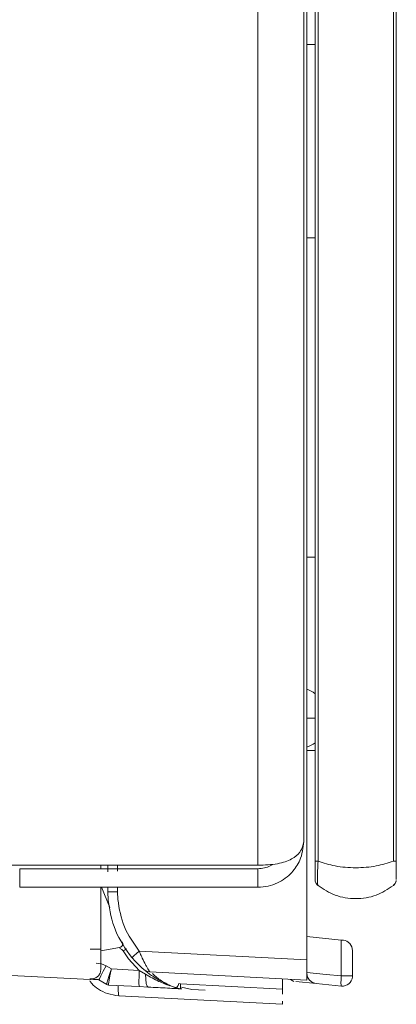
# Model space of a CAD drawing. Extents: x 273.4 to 344.6, y 156.2 to 194.8.
# Drawn here: x 291.6 to 292.3, y 156.3 to 158.3 of the extents above; entities that cross this region are included whole.
import ezdxf

# ---------------------------------------------------------------- set-up
doc = ezdxf.new("R2010")
doc.units = 0
doc.header["$MEASUREMENT"] = 0
doc.layers.get('0').update_dxf_attribs({"lineweight": 0})

msp = doc.modelspace()

# ---------------------------------------------------------------- linework, layer by layer
at = {"color": 18, "lineweight": 0, "true_color": 0x000000}
for p, q in [((292.0275, 174.0465), (292.0275, 156.6192)), ((292.1224, 156.4354), (292.1224, 159.4665)), ((292.1384, 156.6266), (292.1384, 159.4187)), ((292.1441, 159.4187), (292.1441, 156.6266)), ((292.2901, 156.6266), (292.2901, 159.4187)), ((292.2959, 159.4187), (292.2959, 156.6266)), ((292.1165, 159.3821), (292.1165, 156.6651)), ((292.1384, 158.2101), (292.1224, 158.2101)), ((292.1384, 157.8351), (292.1224, 157.8351)), ((292.1384, 157.2161), (292.1224, 157.2161)), ((292.1384, 156.8411), (292.1224, 156.8411)), ((292.1384, 156.6266), (292.1441, 156.6266)), ((292.2901, 156.6266), (292.2959, 156.6266)), ((292.0275, 156.6192), (291.4615, 156.6192)), ((292.0275, 156.6121), (291.5655, 156.6121)), ((291.5655, 156.5761), (291.5655, 156.6121)), ((291.7228, 156.6121), (291.7228, 156.6192)), ((291.7366, 156.6192), (291.7366, 156.6062)), ((291.7552, 156.6076), (291.7552, 156.6192)), ((292.0275, 156.5761), (292.0275, 156.6121)), ((292.1384, 156.5911), (292.1388, 156.5872)), ((292.2951, 156.5864), (292.2959, 156.5895)), ((292.0275, 156.5761), (291.5655, 156.5761)), ((291.7228, 156.4562), (291.7228, 156.5761)), ((291.7242, 156.5761), (291.7406, 156.5368)), ((291.7366, 156.5761), (291.7366, 156.5671)), ((291.7372, 156.551), (291.7366, 156.5671)), ((291.7552, 156.5671), (291.7552, 156.5761)), ((291.7558, 156.5526), (291.7552, 156.5671)), ((292.1407, 156.5832), (292.1428, 156.5804)), ((292.2901, 156.5793), (292.2924, 156.5814)), ((292.2905, 156.5812), (292.2901, 156.5793)), ((292.1224, 156.4108), (292.1224, 156.4809)), ((292.1892, 156.4739), (292.1224, 156.4809)), ((292.1892, 156.4043), (292.1892, 156.4739)), ((291.7021, 156.4562), (291.7228, 156.4562)), ((291.7228, 156.453), (291.7589, 156.4594)), ((291.7768, 156.4375), (291.7662, 156.4527)), ((292.1224, 156.4354), (291.7973, 156.4525)), ((292.211, 156.4043), (292.211, 156.4539)), ((291.7768, 156.4375), (291.7975, 156.415)), ((291.7334, 156.4237), (291.7435, 156.4178)), ((291.7975, 156.415), (291.7435, 156.4178)), ((291.8096, 156.4074), (291.7975, 156.415)), ((291.7021, 156.3972), (291.5075, 156.4074)), ((291.7021, 156.3972), (291.7019, 156.3995)), ((291.7021, 156.3972), (291.7028, 156.3972)), ((291.7031, 156.3972), (291.7099, 156.3981)), ((291.7087, 156.3975), (291.7154, 156.3974)), ((291.7343, 156.3877), (291.7193, 156.3964)), ((292.1224, 156.3961), (291.8181, 156.4121)), ((292.0904, 156.3975), (292.097, 156.3936)), ((292.1224, 156.4108), (292.1224, 156.4091)), ((292.1892, 156.4043), (292.1913, 156.4043)), ((291.7343, 156.3877), (291.7343, 156.3877)), ((291.7378, 156.3866), (291.7379, 156.3866)), ((291.7379, 156.3866), (291.7975, 156.3835)), ((291.7975, 156.3835), (291.8149, 156.3826)), ((291.8778, 156.3793), (291.8692, 156.381)), ((291.8774, 156.3892), (291.8742, 156.3897)), ((292.0751, 156.3788), (291.8774, 156.3892)), ((292.1008, 156.3933), (292.1402, 156.3895)), ((292.1894, 156.3847), (292.1402, 156.3895)), ((292.0751, 156.3493), (291.7575, 156.3659))]:
    msp.add_line(p, q, dxfattribs=at)
for points in [[(292.1388, 156.5878), (292.1406, 156.5834), (292.1437, 156.5805)], [(292.2906, 156.5805), (292.2936, 156.5834), (292.2955, 156.5878)], [(291.7366, 156.5671), (291.738, 156.5671), (291.742, 156.5671), (291.748, 156.5671), (291.7552, 156.5671)], [(291.7645, 156.4707), (291.7652, 156.469), (291.7654, 156.4672), (291.7652, 156.4653), (291.7646, 156.4636), (291.7636, 156.4621), (291.7622, 156.4608), (291.7606, 156.4599), (291.7589, 156.4594)], [(292.1933, 156.4734), (292.191, 156.4737), (292.1892, 156.4739)], [(292.211, 156.4539), (292.2098, 156.4607), (292.2059, 156.467), (292.2, 156.4715), (292.1967, 156.4728), (292.1933, 156.4734)], [(291.7662, 156.4527), (291.7633, 156.4553), (291.7613, 156.4571), (291.7603, 156.4581), (291.7596, 156.4588), (291.7591, 156.4592), (291.7589, 156.4594)], [(291.7724, 156.4569), (291.772, 156.4566), (291.7706, 156.4556), (291.7685, 156.4542), (291.7662, 156.4527)], [(291.7833, 156.4397), (291.7841, 156.4408), (291.7872, 156.4436), (291.7919, 156.4479), (291.7973, 156.4525)], [(291.7833, 156.4397), (291.7901, 156.4321), (291.797, 156.4252), (291.8032, 156.4194), (291.8056, 156.4174), (291.8062, 156.4168), (291.8064, 156.4167)], [(291.714, 156.4289), (291.7241, 156.4276), (291.7334, 156.4237)], [(291.7334, 156.4237), (291.7276, 156.4134), (291.7229, 156.4046), (291.72, 156.3987), (291.7193, 156.3964)], [(291.7228, 156.4168), (291.7224, 156.413), (291.7213, 156.4093)], [(291.7435, 156.4178), (291.741, 156.4107), (291.739, 156.4048), (291.7365, 156.3968), (291.7346, 156.3901), (291.7343, 156.3877)], [(291.7435, 156.4178), (291.7419, 156.4105), (291.7406, 156.4044), (291.7389, 156.396), (291.7382, 156.392), (291.7378, 156.3891), (291.7378, 156.3866)], [(291.8181, 156.4121), (291.8118, 156.4134), (291.8064, 156.4167)], [(291.7019, 156.3984), (291.7076, 156.3984), (291.7133, 156.4003), (291.7181, 156.4042), (291.7213, 156.4094)], [(291.7154, 156.3974), (291.7174, 156.3972), (291.7193, 156.3964)], [(291.8096, 156.4074), (291.81, 156.3978), (291.8111, 156.3897), (291.8128, 156.3844), (291.8149, 156.3826)], [(292.0751, 156.3986), (292.0752, 156.3971), (292.0752, 156.393), (292.0752, 156.3867), (292.0751, 156.3788)], [(292.1224, 156.4108), (292.1598, 156.4072), (292.1892, 156.4043)], [(292.1402, 156.3895), (292.1335, 156.3914), (292.1275, 156.3958), (292.1236, 156.4022), (292.1227, 156.4056), (292.1224, 156.4091)], [(292.1894, 156.3847), (292.1888, 156.3863), (292.1885, 156.3906), (292.1887, 156.3969), (292.1892, 156.4043)], [(292.1913, 156.4043), (292.1988, 156.4043), (292.2052, 156.4043), (292.2095, 156.4043), (292.211, 156.4043)], [(291.7378, 156.3866), (291.736, 156.387), (291.7343, 156.3877)], [(291.7379, 156.3866), (291.736, 156.3869), (291.7343, 156.3877)], [(291.7568, 156.3856), (291.7567, 156.3775), (291.7569, 156.3689), (291.7575, 156.3659)], [(291.8742, 156.3897), (291.8726, 156.386), (291.8711, 156.3831), (291.8699, 156.3814), (291.8692, 156.381)], [(291.8774, 156.3892), (291.8774, 156.3851), (291.8774, 156.382), (291.8776, 156.38), (291.8778, 156.3793)], [(291.9255, 156.3764), (291.8996, 156.3783), (291.8795, 156.3825)], [(292.0751, 156.369), (292.0751, 156.3696), (292.0751, 156.3717), (292.0751, 156.3748), (292.0751, 156.3788)], [(292.0751, 156.3493), (292.0751, 156.3501), (292.0751, 156.3524), (292.0751, 156.3552)]]:
    msp.add_lwpolyline(points, dxfattribs=at)
for points in [[(292.1384, 156.9515), (292.1336, 156.9552), (292.1282, 156.9581), (292.1225, 156.9601)], [(292.1226, 156.8479), (292.1283, 156.8499), (292.1336, 156.8528), (292.1384, 156.8564)]]:
    msp.add_open_spline(points, degree=3, dxfattribs=at)
for points, knots in [([(292.1384, 156.904), (292.1345, 156.904), (292.1305, 156.904), (292.1257, 156.904), (292.1246, 156.904), (292.1235, 156.904), (292.1224, 156.904)], [0, 0, 0, 0, 1, 1, 1, 2, 2, 2, 2]), ([(292.0275, 156.6192), (292.0342, 156.6192), (292.0409, 156.6193), (292.0474, 156.6197), (292.0536, 156.6202), (292.0596, 156.6209), (292.0653, 156.6219), (292.0707, 156.6229), (292.0758, 156.6241), (292.0805, 156.6257), (292.085, 156.6272), (292.0892, 156.6289), (292.0929, 156.631), (292.0995, 156.6347), (292.105, 156.6392), (292.1086, 156.644), (292.1135, 156.6507), (292.115, 156.6579), (292.1165, 156.6651)], [0, 0, 0, 0, 1, 1, 1, 2, 2, 2, 3, 3, 3, 4, 4, 4, 5, 5, 5, 6, 6, 6, 6]), ([(292.1165, 156.6651), (292.115, 156.6526), (292.1135, 156.6401), (292.1086, 156.6284), (292.105, 156.62), (292.0996, 156.612), (292.093, 156.6048), (292.0893, 156.6008), (292.0852, 156.597), (292.0806, 156.5937), (292.0759, 156.5902), (292.0708, 156.5871), (292.0654, 156.5845), (292.0597, 156.5818), (292.0537, 156.5797), (292.0475, 156.5784), (292.0409, 156.577), (292.0342, 156.5765), (292.0275, 156.5761)], [0, 0, 0, 0, 1, 1, 1, 2, 2, 2, 3, 3, 3, 4, 4, 4, 5, 5, 5, 6, 6, 6, 6]), ([(292.1384, 156.6266), (292.1384, 156.6213), (292.1384, 156.616), (292.1384, 156.6112), (292.1384, 156.6065), (292.1384, 156.6022), (292.1384, 156.5989), (292.1384, 156.5962), (292.1384, 156.5942), (292.1384, 156.593), (292.1384, 156.5918), (292.1384, 156.5915), (292.1384, 156.5911)], [0, 0, 0, 0, 1, 1, 1, 2, 2, 2, 3, 3, 3, 4, 4, 4, 4]), ([(292.1441, 156.6266), (292.1438, 156.6205), (292.1435, 156.6144), (292.1433, 156.6088), (292.1431, 156.6031), (292.143, 156.5979), (292.143, 156.5934), (292.143, 156.589), (292.1431, 156.5854), (292.1433, 156.5832), (292.1435, 156.581), (292.1438, 156.5802), (292.1441, 156.5793)], [0, 0, 0, 0, 1, 1, 1, 2, 2, 2, 3, 3, 3, 4, 4, 4, 4]), ([(292.1441, 156.6266), (292.1548, 156.6231), (292.1655, 156.6197), (292.1775, 156.6175), (292.1898, 156.6152), (292.2035, 156.6141), (292.2171, 156.6141), (292.2308, 156.6141), (292.2445, 156.6152), (292.2568, 156.6175), (292.2687, 156.6197), (292.2794, 156.6231), (292.2901, 156.6266)], [0, 0, 0, 0, 1, 1, 1, 2, 2, 2, 3, 3, 3, 4, 4, 4, 4]), ([(292.2959, 156.5911), (292.2959, 156.5917), (292.2959, 156.5923), (292.2959, 156.5942), (292.2959, 156.5962), (292.2959, 156.5996), (292.2959, 156.6036), (292.2959, 156.6068), (292.2959, 156.6105), (292.2959, 156.6144), (292.2959, 156.6183), (292.2959, 156.6224), (292.2959, 156.6266)], [0, 0, 0, 0, 1, 1, 1, 2, 2, 2, 3, 3, 3, 4, 4, 4, 4]), ([(292.0561, 156.6208), (292.0545, 156.6197), (292.053, 156.6187), (292.0513, 156.6177), (292.048, 156.6159), (292.0441, 156.6145), (292.0401, 156.6136), (292.036, 156.6127), (292.0318, 156.6124), (292.0275, 156.6121)], [0, 0, 0, 0, 1, 1, 1, 2, 2, 2, 3, 3, 3, 3]), ([(292.2901, 156.5793), (292.2794, 156.5724), (292.2687, 156.5655), (292.2568, 156.561), (292.2445, 156.5563), (292.2308, 156.5541), (292.2171, 156.5541), (292.2035, 156.5541), (292.1898, 156.5563), (292.1775, 156.561), (292.1655, 156.5655), (292.1548, 156.5724), (292.1441, 156.5793)], [0, 0, 0, 0, 1, 1, 1, 2, 2, 2, 3, 3, 3, 4, 4, 4, 4]), ([(291.7833, 156.4397), (291.771, 156.4568), (291.7588, 156.4739), (291.7511, 156.4929), (291.7437, 156.5111), (291.7404, 156.5311), (291.7372, 156.551)], [0, 0, 0, 0, 1, 1, 1, 2, 2, 2, 2]), ([(291.7973, 156.4525), (291.7864, 156.4675), (291.7756, 156.4826), (291.7687, 156.4993), (291.7618, 156.516), (291.7588, 156.5343), (291.7558, 156.5526)], [0, 0, 0, 0, 1, 1, 1, 2, 2, 2, 2]), ([(291.7228, 156.4168), (291.7228, 156.4174), (291.7228, 156.4179), (291.7228, 156.4196), (291.7228, 156.4205), (291.7228, 156.4218), (291.7228, 156.4233), (291.7228, 156.4248), (291.7228, 156.4265), (291.7228, 156.4284), (291.7228, 156.4302), (291.7228, 156.4323), (291.7228, 156.4346), (291.7228, 156.4368), (291.7228, 156.4392), (291.7228, 156.4417), (291.7228, 156.4463), (291.7228, 156.4512), (291.7228, 156.4562)], [0, 0, 0, 0, 1, 1, 1, 2, 2, 2, 3, 3, 3, 4, 4, 4, 5, 5, 5, 6, 6, 6, 6]), ([(291.7973, 156.4525), (291.7973, 156.4524), (291.7973, 156.4524), (291.7973, 156.4523), (291.7975, 156.452), (291.7976, 156.4517), (291.7977, 156.4513), (291.7981, 156.4504), (291.7985, 156.4495), (291.7989, 156.4486), (291.8003, 156.4453), (291.8018, 156.4419), (291.8033, 156.4387), (291.8054, 156.4342), (291.8075, 156.43), (291.8095, 156.4263), (291.8106, 156.4242), (291.8117, 156.4222), (291.8128, 156.4204), (291.8136, 156.4189), (291.8144, 156.4175), (291.8152, 156.4164), (291.816, 156.415), (291.8168, 156.4138), (291.8172, 156.4131), (291.8177, 156.4125), (291.8179, 156.4123), (291.8181, 156.4121)], [0, 0, 0, 0, 1, 1, 1, 2, 2, 2, 3, 3, 3, 4, 4, 4, 5, 5, 5, 6, 6, 6, 7, 7, 7, 8, 8, 8, 9, 9, 9, 9]), ([(292.1224, 156.3961), (292.1224, 156.3966), (292.1224, 156.3972), (292.1224, 156.3989), (292.1224, 156.3998), (292.1224, 156.4011), (292.1224, 156.4025), (292.1224, 156.404), (292.1224, 156.4057), (292.1224, 156.4076), (292.1224, 156.4095), (292.1224, 156.4116), (292.1224, 156.4138), (292.1224, 156.416), (292.1224, 156.4184), (292.1224, 156.4209), (292.1224, 156.4255), (292.1224, 156.4305), (292.1224, 156.4354)], [0, 0, 0, 0, 1, 1, 1, 2, 2, 2, 3, 3, 3, 4, 4, 4, 5, 5, 5, 6, 6, 6, 6]), ([(291.7975, 156.415), (291.7973, 156.4108), (291.7971, 156.4067), (291.797, 156.4029), (291.7969, 156.3992), (291.7968, 156.3957), (291.7968, 156.3927), (291.7968, 156.3898), (291.7969, 156.3874), (291.797, 156.3859), (291.7971, 156.3845), (291.7973, 156.384), (291.7975, 156.3835)], [0, 0, 0, 0, 1, 1, 1, 2, 2, 2, 3, 3, 3, 4, 4, 4, 4]), ([(291.8692, 156.381), (291.8612, 156.3841), (291.8531, 156.3872), (291.8456, 156.3909), (291.8394, 156.3939), (291.8335, 156.3973), (291.828, 156.4008), (291.8249, 156.4028), (291.8219, 156.4048), (291.8192, 156.4067), (291.8168, 156.4084), (291.8147, 156.41), (291.8128, 156.4115), (291.8107, 156.4131), (291.809, 156.4145), (291.808, 156.4154), (291.807, 156.4161), (291.8067, 156.4164), (291.8064, 156.4167)], [0, 0, 0, 0, 1, 1, 1, 2, 2, 2, 3, 3, 3, 4, 4, 4, 5, 5, 5, 6, 6, 6, 6]), ([(291.7575, 156.3659), (291.7502, 156.3669), (291.7428, 156.3679), (291.7359, 156.3701), (291.7297, 156.3722), (291.7239, 156.3752), (291.7183, 156.3788), (291.7135, 156.3819), (291.709, 156.3854), (291.7052, 156.3896), (291.7038, 156.3912), (291.7025, 156.3929), (291.7013, 156.3945)], [0, 0, 0, 0, 1, 1, 1, 2, 2, 2, 3, 3, 3, 4, 4, 4, 4]), ([(291.8683, 156.3816), (291.8625, 156.3834), (291.8568, 156.3852), (291.851, 156.3873), (291.8509, 156.3874), (291.8507, 156.3874), (291.8505, 156.3875), (291.8502, 156.3876), (291.8498, 156.3877), (291.8495, 156.3879), (291.8485, 156.3883), (291.8474, 156.3887), (291.8464, 156.3891), (291.8426, 156.3906), (291.8389, 156.3922), (291.8352, 156.3938), (291.8265, 156.3979), (291.8181, 156.4026), (291.8096, 156.4074)], [0, 0, 0, 0, 1, 1, 1, 2, 2, 2, 3, 3, 3, 4, 4, 4, 5, 5, 5, 6, 6, 6, 6]), ([(291.823, 156.4091), (291.8244, 156.4076), (291.8259, 156.4061), (291.8277, 156.4045), (291.8298, 156.4025), (291.8325, 156.4003), (291.8354, 156.3982), (291.842, 156.3935), (291.8498, 156.3894), (291.8576, 156.3854)], [0, 0, 0, 0, 1, 1, 1, 2, 2, 2, 3, 3, 3, 3]), ([(292.1894, 156.3847), (292.2002, 156.3837), (292.2098, 156.3916), (292.2109, 156.4025), (292.2109, 156.4031), (292.211, 156.4037), (292.211, 156.4043)], [0, 0, 0, 0, 1, 1, 1, 2, 2, 2, 2]), ([(291.8149, 156.3826), (291.8276, 156.3819), (291.8403, 156.3813), (291.852, 156.3807), (291.8579, 156.3803), (291.8635, 156.3801), (291.8686, 156.3798), (291.8717, 156.3796), (291.8746, 156.3795), (291.8769, 156.3793), (291.8778, 156.3793), (291.8786, 156.3793), (291.879, 156.3792), (291.8794, 156.3792), (291.8796, 156.3792), (291.8797, 156.3792)], [0, 0, 0, 0, 1, 1, 1, 2, 2, 2, 3, 3, 3, 4, 4, 4, 5, 5, 5, 5])]:
    msp.add_open_spline(points, degree=3, knots=knots, dxfattribs=at)

doc.saveas('drawing.dxf')
